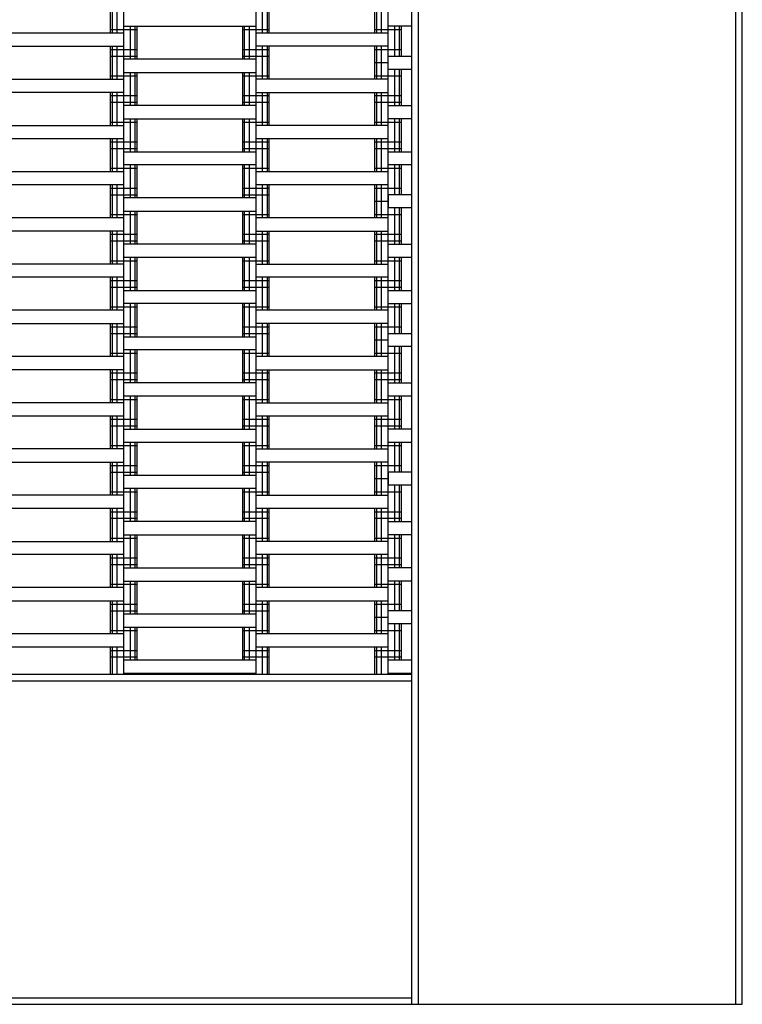
# Model space of a CAD drawing. Units: millimetres. Extents: x -2409 to 2341, y -2015 to 2235.
# Drawn here: x 537 to 1084, y -758 to -12 of the extents above; entities that cross this region are included whole.
import ezdxf

# ---------------------------------------------------------------- set-up
doc = ezdxf.new("R2010")
doc.units = ezdxf.units.MM
doc.layers.add('SW_hulplaag', color=6, linetype='Continuous', plot=False)
doc.layers.add('SW_toestellen', color=2, linetype='Continuous')

# ---------------------------------------------------------------- blocks, each defined once
blk = doc.blocks.new('__2520__')
at = {"layer": 'SW_toestellen'}
for p, q in [((11116.01, 17372.14), (11116.01, 19108.14)), ((8880.01, 17372.14), (11116.01, 17372.14))]:
    blk.add_line(p, q, dxfattribs=at)
blk = doc.blocks.new('trampoline XL')
at = {"layer": 'SW_toestellen'}
for p, q in [((1118, -2993), (1118, -1257)), ((650, -2743), (650, -1507)), ((750, -2743), (750, -1507)), ((850, -2743), (850, -1507)), ((868, -2993), (868, -1507)), ((873, -2993), (873, -1507)), ((1113, -2993), (1113, -1507)), ((640, -2257.5), (640, -2232.5)), ((641.34, -2257.5), (641.34, -2232.5)), ((645, -2257.5), (645, -2232.5)), ((755, -2257.5), (755, -2232.5)), ((758.66, -2257.5), (758.66, -2232.5)), ((760, -2257.5), (760, -2232.5)), ((840, -2257.5), (840, -2232.5)), ((841.34, -2257.5), (841.34, -2232.5)), ((845, -2257.5), (845, -2232.5)), ((550, -2257.5), (650, -2257.5)), ((640, -2255), (660, -2255)), ((650, -2252.5), (750, -2252.5)), ((655, -2277.5), (655, -2252.5)), ((658.66, -2277.5), (658.66, -2252.5)), ((660, -2277.5), (660, -2252.5)), ((740, -2277.5), (740, -2252.5)), ((740, -2255), (760, -2255)), ((741.34, -2277.5), (741.34, -2252.5)), ((745, -2277.5), (745, -2252.5)), ((750, -2257.5), (850, -2257.5)), ((840, -2255), (860, -2255)), ((868, -2252.5), (850, -2252.5)), ((855, -2275), (855, -2252.5)), ((858.66, -2275), (858.66, -2252.5)), ((860, -2275), (860, -2252.5)), ((550, -2267.5), (650, -2267.5)), ((640, -2292.5), (640, -2267.5)), ((640, -2270), (660, -2270)), ((641.34, -2292.5), (641.34, -2267.5)), ((645, -2292.5), (645, -2267.5)), ((740, -2270), (760, -2270)), ((850, -2267.5), (750, -2267.5)), ((755, -2292.5), (755, -2267.5)), ((758.66, -2292.5), (758.66, -2267.5)), ((760, -2292.5), (760, -2267.5)), ((840, -2292.5), (840, -2267.5)), ((840, -2270), (860, -2270)), ((841.34, -2292.5), (841.34, -2267.5)), ((845, -2292.5), (845, -2267.5)), ((640, -2275), (660, -2275)), ((750, -2277.5), (650, -2277.5)), ((740, -2275), (760, -2275)), ((840, -2280), (850, -2280)), ((850, -2285), (850, -2275)), ((850, -2275), (868, -2275)), ((650, -2287.5), (750, -2287.5)), ((655, -2312.5), (655, -2287.5)), ((658.66, -2312.5), (658.66, -2287.5)), ((660, -2312.5), (660, -2287.5)), ((740, -2312.5), (740, -2287.5)), ((741.34, -2312.5), (741.34, -2287.5)), ((745, -2312.5), (745, -2287.5)), ((850, -2285), (868, -2285)), ((855, -2312.5), (855, -2285)), ((858.66, -2312.5), (858.66, -2285)), ((860, -2312.5), (860, -2285)), ((550, -2292.5), (650, -2292.5)), ((640, -2290), (660, -2290)), ((740, -2290), (760, -2290)), ((850, -2292.5), (750, -2292.5)), ((840, -2290), (860, -2290)), ((650, -2302.5), (550, -2302.5)), ((640, -2327.5), (640, -2302.5)), ((641.34, -2327.5), (641.34, -2302.5)), ((645, -2327.5), (645, -2302.5)), ((750, -2302.5), (850, -2302.5)), ((755, -2327.5), (755, -2302.5)), ((758.66, -2327.5), (758.66, -2302.5)), ((760, -2327.5), (760, -2302.5)), ((840, -2327.5), (840, -2302.5)), ((841.34, -2327.5), (841.34, -2302.5)), ((845, -2327.5), (845, -2302.5)), ((640, -2305), (660, -2305)), ((640, -2310), (660, -2310)), ((740, -2305), (760, -2305)), ((740, -2310), (760, -2310)), ((840, -2305), (860, -2305)), ((840, -2310), (860, -2310)), ((750, -2312.5), (650, -2312.5)), ((850, -2312.5), (868, -2312.5)), ((640, -2325), (660, -2325)), ((650, -2322.5), (750, -2322.5)), ((655, -2347.5), (655, -2322.5)), ((658.66, -2347.5), (658.66, -2322.5)), ((660, -2347.5), (660, -2322.5)), ((740, -2347.5), (740, -2322.5)), ((740, -2325), (760, -2325)), ((741.34, -2347.5), (741.34, -2322.5)), ((745, -2347.5), (745, -2322.5)), ((840, -2325), (860, -2325)), ((868, -2322.5), (850, -2322.5)), ((855, -2347.5), (855, -2322.5)), ((858.66, -2347.5), (858.66, -2322.5)), ((860, -2347.5), (860, -2322.5)), ((550, -2327.5), (650, -2327.5)), ((850, -2327.5), (750, -2327.5)), ((550, -2337.5), (650, -2337.5)), ((640, -2362.5), (640, -2337.5)), ((640, -2340), (660, -2340)), ((641.34, -2362.5), (641.34, -2337.5)), ((645, -2362.5), (645, -2337.5)), ((740, -2340), (760, -2340)), ((750, -2337.5), (850, -2337.5)), ((755, -2362.5), (755, -2337.5)), ((758.66, -2362.5), (758.66, -2337.5)), ((760, -2362.5), (760, -2337.5)), ((840, -2362.5), (840, -2337.5)), ((840, -2340), (860, -2340)), ((841.34, -2362.5), (841.34, -2337.5)), ((845, -2362.5), (845, -2337.5)), ((640, -2345), (660, -2345)), ((650, -2347.5), (750, -2347.5)), ((740, -2345), (760, -2345)), ((840, -2345), (860, -2345)), ((850, -2347.5), (868, -2347.5)), ((550, -2362.5), (650, -2362.5)), ((640, -2360), (660, -2360)), ((750, -2357.5), (650, -2357.5)), ((655, -2382.5), (655, -2357.5)), ((658.66, -2382.5), (658.66, -2357.5)), ((660, -2382.5), (660, -2357.5)), ((740, -2382.5), (740, -2357.5)), ((740, -2360), (760, -2360)), ((741.34, -2382.5), (741.34, -2357.5)), ((745, -2382.5), (745, -2357.5)), ((750, -2362.5), (850, -2362.5)), ((840, -2360), (860, -2360)), ((868, -2357.5), (850, -2357.5)), ((855, -2380), (855, -2357.5)), ((858.66, -2380), (858.66, -2357.5)), ((860, -2380), (860, -2357.5)), ((650, -2372.5), (550, -2372.5)), ((640, -2397.5), (640, -2372.5)), ((640, -2375), (660, -2375)), ((641.34, -2397.5), (641.34, -2372.5)), ((645, -2397.5), (645, -2372.5)), ((740, -2375), (760, -2375)), ((850, -2372.5), (750, -2372.5)), ((755, -2397.5), (755, -2372.5)), ((758.66, -2397.5), (758.66, -2372.5)), ((760, -2397.5), (760, -2372.5)), ((840, -2397.5), (840, -2372.5)), ((840, -2375), (860, -2375)), ((841.34, -2397.5), (841.34, -2372.5)), ((845, -2397.5), (845, -2372.5)), ((640, -2380), (660, -2380)), ((750, -2382.5), (650, -2382.5)), ((740, -2380), (760, -2380)), ((840, -2385), (850, -2385)), ((850, -2380), (850, -2390)), ((868, -2380), (850, -2380)), ((650, -2392.5), (750, -2392.5)), ((655, -2417.5), (655, -2392.5)), ((658.66, -2417.5), (658.66, -2392.5)), ((660, -2417.5), (660, -2392.5)), ((740, -2417.5), (740, -2392.5)), ((741.34, -2417.5), (741.34, -2392.5)), ((745, -2417.5), (745, -2392.5)), ((868, -2390), (850, -2390)), ((855, -2417.5), (855, -2390)), ((858.66, -2417.5), (858.66, -2390)), ((860, -2417.5), (860, -2390)), ((650, -2397.5), (550, -2397.5)), ((640, -2395), (660, -2395)), ((740, -2395), (760, -2395)), ((850, -2397.5), (750, -2397.5)), ((840, -2395), (860, -2395)), ((650, -2407.5), (550, -2407.5)), ((640, -2432.5), (640, -2407.5)), ((641.34, -2432.5), (641.34, -2407.5)), ((645, -2432.5), (645, -2407.5)), ((750, -2407.5), (850, -2407.5)), ((755, -2432.5), (755, -2407.5)), ((758.66, -2432.5), (758.66, -2407.5)), ((760, -2432.5), (760, -2407.5)), ((840, -2432.5), (840, -2407.5)), ((841.34, -2432.5), (841.34, -2407.5)), ((845, -2432.5), (845, -2407.5)), ((640, -2410), (660, -2410)), ((640, -2415), (660, -2415)), ((740, -2410), (760, -2410)), ((740, -2415), (760, -2415)), ((840, -2410), (860, -2410)), ((840, -2415), (860, -2415)), ((750, -2417.5), (650, -2417.5)), ((850, -2417.5), (868, -2417.5)), ((640, -2430), (660, -2430)), ((750, -2427.5), (650, -2427.5)), ((655, -2452.5), (655, -2427.5)), ((658.66, -2452.5), (658.66, -2427.5)), ((660, -2452.5), (660, -2427.5)), ((740, -2452.5), (740, -2427.5)), ((740, -2430), (760, -2430)), ((741.34, -2452.5), (741.34, -2427.5)), ((745, -2452.5), (745, -2427.5)), ((840, -2430), (860, -2430)), ((868, -2427.5), (850, -2427.5)), ((855, -2452.5), (855, -2427.5)), ((858.66, -2452.5), (858.66, -2427.5)), ((860, -2452.5), (860, -2427.5)), ((650, -2432.5), (550, -2432.5)), ((750, -2432.5), (850, -2432.5)), ((650, -2442.5), (550, -2442.5)), ((640, -2467.5), (640, -2442.5)), ((640, -2445), (660, -2445)), ((641.34, -2467.5), (641.34, -2442.5)), ((645, -2467.5), (645, -2442.5)), ((740, -2445), (760, -2445)), ((850, -2442.5), (750, -2442.5)), ((755, -2467.5), (755, -2442.5)), ((758.66, -2467.5), (758.66, -2442.5)), ((760, -2467.5), (760, -2442.5)), ((840, -2467.5), (840, -2442.5)), ((840, -2445), (860, -2445)), ((841.34, -2467.5), (841.34, -2442.5)), ((845, -2467.5), (845, -2442.5)), ((640, -2450), (660, -2450)), ((650, -2452.5), (750, -2452.5)), ((740, -2450), (760, -2450)), ((840, -2450), (860, -2450)), ((850, -2452.5), (868, -2452.5)), ((650, -2467.5), (550, -2467.5)), ((640, -2465), (660, -2465)), ((750, -2462.5), (650, -2462.5)), ((655, -2487.5), (655, -2462.5)), ((658.66, -2487.5), (658.66, -2462.5)), ((660, -2487.5), (660, -2462.5)), ((740, -2487.5), (740, -2462.5)), ((740, -2465), (760, -2465)), ((741.34, -2487.5), (741.34, -2462.5)), ((745, -2487.5), (745, -2462.5)), ((850, -2467.5), (750, -2467.5)), ((840, -2465), (860, -2465)), ((850, -2462.5), (868, -2462.5)), ((855, -2485), (855, -2462.5)), ((858.66, -2485), (858.66, -2462.5)), ((860, -2485), (860, -2462.5)), ((550, -2477.5), (650, -2477.5)), ((640, -2502.5), (640, -2477.5)), ((640, -2480), (660, -2480)), ((641.34, -2502.5), (641.34, -2477.5)), ((645, -2502.5), (645, -2477.5)), ((740, -2480), (760, -2480)), ((850, -2477.5), (750, -2477.5)), ((755, -2502.5), (755, -2477.5)), ((758.66, -2502.5), (758.66, -2477.5)), ((760, -2502.5), (760, -2477.5)), ((840, -2502.5), (840, -2477.5)), ((840, -2480), (860, -2480)), ((841.34, -2502.5), (841.34, -2477.5)), ((845, -2502.5), (845, -2477.5)), ((640, -2485), (660, -2485)), ((650, -2487.5), (750, -2487.5)), ((740, -2485), (760, -2485)), ((850, -2495), (850, -2485)), ((850, -2485), (868, -2485)), ((840, -2490), (850, -2490)), ((868, -2495), (850, -2495)), ((855, -2522.5), (855, -2495)), ((858.66, -2522.5), (858.66, -2495)), ((860, -2522.5), (860, -2495)), ((650, -2502.5), (550, -2502.5)), ((640, -2500), (660, -2500)), ((750, -2497.5), (650, -2497.5)), ((655, -2522.5), (655, -2497.5)), ((658.66, -2522.5), (658.66, -2497.5)), ((660, -2522.5), (660, -2497.5)), ((740, -2522.5), (740, -2497.5)), ((740, -2500), (760, -2500)), ((741.34, -2522.5), (741.34, -2497.5)), ((745, -2522.5), (745, -2497.5)), ((850, -2502.5), (750, -2502.5)), ((840, -2500), (860, -2500)), ((650, -2512.5), (550, -2512.5)), ((640, -2537.5), (640, -2512.5)), ((640, -2515), (660, -2515)), ((641.34, -2537.5), (641.34, -2512.5)), ((645, -2537.5), (645, -2512.5)), ((740, -2515), (760, -2515)), ((750, -2512.5), (850, -2512.5)), ((755, -2537.5), (755, -2512.5)), ((758.66, -2537.5), (758.66, -2512.5)), ((760, -2537.5), (760, -2512.5)), ((840, -2537.5), (840, -2512.5)), ((840, -2515), (860, -2515)), ((841.34, -2537.5), (841.34, -2512.5)), ((845, -2537.5), (845, -2512.5)), ((640, -2520), (660, -2520)), ((750, -2522.5), (650, -2522.5)), ((740, -2520), (760, -2520)), ((840, -2520), (860, -2520)), ((850, -2522.5), (868, -2522.5)), ((750, -2532.5), (650, -2532.5)), ((655, -2557.5), (655, -2532.5)), ((658.66, -2557.5), (658.66, -2532.5)), ((660, -2557.5), (660, -2532.5)), ((740, -2557.5), (740, -2532.5)), ((741.34, -2557.5), (741.34, -2532.5)), ((745, -2557.5), (745, -2532.5)), ((868, -2532.5), (850, -2532.5)), ((855, -2557.5), (855, -2532.5)), ((858.66, -2557.5), (858.66, -2532.5)), ((860, -2557.5), (860, -2532.5)), ((650, -2537.5), (550, -2537.5)), ((640, -2535), (660, -2535)), ((740, -2535), (760, -2535)), ((750, -2537.5), (850, -2537.5)), ((840, -2535), (860, -2535)), ((550, -2547.5), (650, -2547.5)), ((640, -2572.5), (640, -2547.5)), ((641.34, -2572.5), (641.34, -2547.5)), ((645, -2572.5), (645, -2547.5)), ((750, -2547.5), (850, -2547.5)), ((755, -2572.5), (755, -2547.5)), ((758.66, -2572.5), (758.66, -2547.5)), ((760, -2572.5), (760, -2547.5)), ((840, -2572.5), (840, -2547.5)), ((841.34, -2572.5), (841.34, -2547.5)), ((845, -2572.5), (845, -2547.5)), ((640, -2550), (660, -2550)), ((640, -2555), (660, -2555)), ((740, -2550), (760, -2550)), ((740, -2555), (760, -2555)), ((840, -2550), (860, -2550)), ((840, -2555), (860, -2555)), ((650, -2557.5), (750, -2557.5)), ((868, -2557.5), (850, -2557.5)), ((640, -2570), (660, -2570)), ((750, -2567.5), (650, -2567.5)), ((655, -2592.5), (655, -2567.5)), ((658.66, -2592.5), (658.66, -2567.5)), ((660, -2592.5), (660, -2567.5)), ((740, -2592.5), (740, -2567.5)), ((740, -2570), (760, -2570)), ((741.34, -2592.5), (741.34, -2567.5)), ((745, -2592.5), (745, -2567.5)), ((840, -2570), (860, -2570)), ((868, -2567.5), (850, -2567.5)), ((855, -2590), (855, -2567.5)), ((858.66, -2590), (858.66, -2567.5)), ((860, -2590), (860, -2567.5)), ((650, -2572.5), (550, -2572.5)), ((750, -2572.5), (850, -2572.5)), ((550, -2582.5), (650, -2582.5)), ((640, -2607.5), (640, -2582.5)), ((640, -2585), (660, -2585)), ((641.34, -2607.5), (641.34, -2582.5)), ((645, -2607.5), (645, -2582.5)), ((740, -2585), (760, -2585)), ((850, -2582.5), (750, -2582.5)), ((755, -2607.5), (755, -2582.5)), ((758.66, -2607.5), (758.66, -2582.5)), ((760, -2607.5), (760, -2582.5)), ((840, -2607.5), (840, -2582.5)), ((840, -2585), (860, -2585)), ((841.34, -2607.5), (841.34, -2582.5)), ((845, -2607.5), (845, -2582.5)), ((640, -2590), (660, -2590)), ((750, -2592.5), (650, -2592.5)), ((740, -2590), (760, -2590)), ((850, -2590), (850, -2600)), ((868, -2590), (850, -2590)), ((840, -2595), (850, -2595)), ((868, -2600), (850, -2600)), ((855, -2627.5), (855, -2600)), ((858.66, -2627.5), (858.66, -2600)), ((860, -2627.5), (860, -2600)), ((650, -2607.5), (550, -2607.5)), ((640, -2605), (660, -2605)), ((750, -2602.5), (650, -2602.5)), ((655, -2627.5), (655, -2602.5)), ((658.66, -2627.5), (658.66, -2602.5)), ((660, -2627.5), (660, -2602.5)), ((740, -2627.5), (740, -2602.5)), ((740, -2605), (760, -2605)), ((741.34, -2627.5), (741.34, -2602.5)), ((745, -2627.5), (745, -2602.5)), ((750, -2607.5), (850, -2607.5)), ((840, -2605), (860, -2605)), ((650, -2617.5), (550, -2617.5)), ((640, -2642.5), (640, -2617.5)), ((640, -2620), (660, -2620)), ((641.34, -2642.5), (641.34, -2617.5)), ((645, -2642.5), (645, -2617.5)), ((740, -2620), (760, -2620)), ((850, -2617.5), (750, -2617.5)), ((755, -2642.5), (755, -2617.5)), ((758.66, -2642.5), (758.66, -2617.5)), ((760, -2642.5), (760, -2617.5)), ((840, -2642.5), (840, -2617.5)), ((840, -2620), (860, -2620)), ((841.34, -2642.5), (841.34, -2617.5)), ((845, -2642.5), (845, -2617.5)), ((640, -2625), (660, -2625)), ((750, -2627.5), (650, -2627.5)), ((740, -2625), (760, -2625)), ((840, -2625), (860, -2625)), ((850, -2627.5), (868, -2627.5)), ((650, -2637.5), (750, -2637.5)), ((655, -2662.5), (655, -2637.5)), ((658.66, -2662.5), (658.66, -2637.5)), ((660, -2662.5), (660, -2637.5)), ((740, -2662.5), (740, -2637.5)), ((741.34, -2662.5), (741.34, -2637.5)), ((745, -2662.5), (745, -2637.5)), ((868, -2637.5), (850, -2637.5)), ((855, -2662.5), (855, -2637.5)), ((858.66, -2662.5), (858.66, -2637.5)), ((860, -2662.5), (860, -2637.5)), ((550, -2642.5), (650, -2642.5)), ((640, -2640), (660, -2640)), ((740, -2640), (760, -2640)), ((850, -2642.5), (750, -2642.5)), ((840, -2640), (860, -2640)), ((650, -2652.5), (550, -2652.5)), ((640, -2677.5), (640, -2652.5)), ((641.34, -2677.5), (641.34, -2652.5)), ((645, -2677.5), (645, -2652.5)), ((850, -2652.5), (750, -2652.5)), ((755, -2677.5), (755, -2652.5)), ((758.66, -2677.5), (758.66, -2652.5)), ((760, -2677.5), (760, -2652.5)), ((840, -2677.5), (840, -2652.5)), ((841.34, -2677.5), (841.34, -2652.5)), ((845, -2677.5), (845, -2652.5)), ((640, -2655), (660, -2655)), ((640, -2660), (660, -2660)), ((740, -2655), (760, -2655)), ((740, -2660), (760, -2660)), ((840, -2655), (860, -2655)), ((840, -2660), (860, -2660)), ((650, -2662.5), (750, -2662.5)), ((868, -2662.5), (850, -2662.5)), ((640, -2675), (660, -2675)), ((650, -2672.5), (750, -2672.5)), ((655, -2697.5), (655, -2672.5)), ((658.66, -2697.5), (658.66, -2672.5)), ((660, -2697.5), (660, -2672.5)), ((740, -2697.5), (740, -2672.5)), ((740, -2675), (760, -2675)), ((741.34, -2697.5), (741.34, -2672.5)), ((745, -2697.5), (745, -2672.5)), ((840, -2675), (860, -2675)), ((868, -2672.5), (850, -2672.5)), ((855, -2695), (855, -2672.5)), ((858.66, -2695), (858.66, -2672.5)), ((860, -2695), (860, -2672.5)), ((650, -2677.5), (550, -2677.5)), ((850, -2677.5), (750, -2677.5)), ((550, -2687.5), (650, -2687.5)), ((640, -2712.5), (640, -2687.5)), ((640, -2690), (660, -2690)), ((641.34, -2712.5), (641.34, -2687.5)), ((645, -2712.5), (645, -2687.5)), ((740, -2690), (760, -2690)), ((750, -2687.5), (850, -2687.5)), ((755, -2712.5), (755, -2687.5)), ((758.66, -2712.5), (758.66, -2687.5)), ((760, -2712.5), (760, -2687.5)), ((840, -2712.5), (840, -2687.5)), ((840, -2690), (860, -2690)), ((841.34, -2712.5), (841.34, -2687.5)), ((845, -2712.5), (845, -2687.5)), ((640, -2695), (660, -2695)), ((750, -2697.5), (650, -2697.5)), ((740, -2695), (760, -2695)), ((850, -2705), (850, -2695)), ((868, -2695), (850, -2695)), ((840, -2700), (850, -2700)), ((868, -2705), (850, -2705)), ((855, -2732.5), (855, -2705)), ((858.66, -2732.5), (858.66, -2705)), ((860, -2732.5), (860, -2705)), ((650, -2712.5), (550, -2712.5)), ((640, -2710), (660, -2710)), ((650, -2707.5), (750, -2707.5)), ((655, -2732.5), (655, -2707.5)), ((658.66, -2732.5), (658.66, -2707.5)), ((660, -2732.5), (660, -2707.5)), ((740, -2732.5), (740, -2707.5)), ((740, -2710), (760, -2710)), ((741.34, -2732.5), (741.34, -2707.5)), ((745, -2732.5), (745, -2707.5)), ((850, -2712.5), (750, -2712.5)), ((840, -2710), (860, -2710)), ((650, -2722.5), (550, -2722.5)), ((640, -2743), (640, -2722.5)), ((640, -2725), (660, -2725)), ((641.34, -2743), (641.34, -2722.5)), ((645, -2743), (645, -2722.5)), ((740, -2725), (760, -2725)), ((850, -2722.5), (750, -2722.5)), ((755, -2743), (755, -2722.5)), ((758.66, -2743), (758.66, -2722.5)), ((760, -2743), (760, -2722.5)), ((840, -2743), (840, -2722.5)), ((840, -2725), (860, -2725)), ((841.34, -2743), (841.34, -2722.5)), ((845, -2743), (845, -2722.5)), ((640, -2730), (660, -2730)), ((750, -2732.5), (650, -2732.5)), ((740, -2730), (760, -2730)), ((840, -2730), (860, -2730)), ((868, -2732.5), (850, -2732.5)), ((-1118, -2743), (868, -2743)), ((750, -2742.5), (650, -2742.5)), ((655, -2742.5), (655, -2743)), ((658.66, -2743), (658.66, -2742.5)), ((660, -2743), (660, -2742.5)), ((740, -2742.5), (740, -2743)), ((741.34, -2742.5), (741.34, -2743)), ((745, -2743), (745, -2742.5)), ((868, -2742.5), (850, -2742.5)), ((855, -2742.5), (855, -2743)), ((858.66, -2742.5), (858.66, -2743)), ((860, -2742.5), (860, -2743)), ((-1118, -2748), (868, -2748)), ((-1118, -2988), (868, -2988))]:
    blk.add_line(p, q, dxfattribs=at)
blk.add_blockref('__2520__', (-9998.01, -20365.14), dxfattribs=at)

msp = doc.modelspace()

# ---------------------------------------------------------------- block references
at = {"layer": 'SW_hulplaag'}
msp.add_blockref('trampoline XL', (-33.68, 2235.47), dxfattribs=at)

doc.saveas('drawing.dxf')
